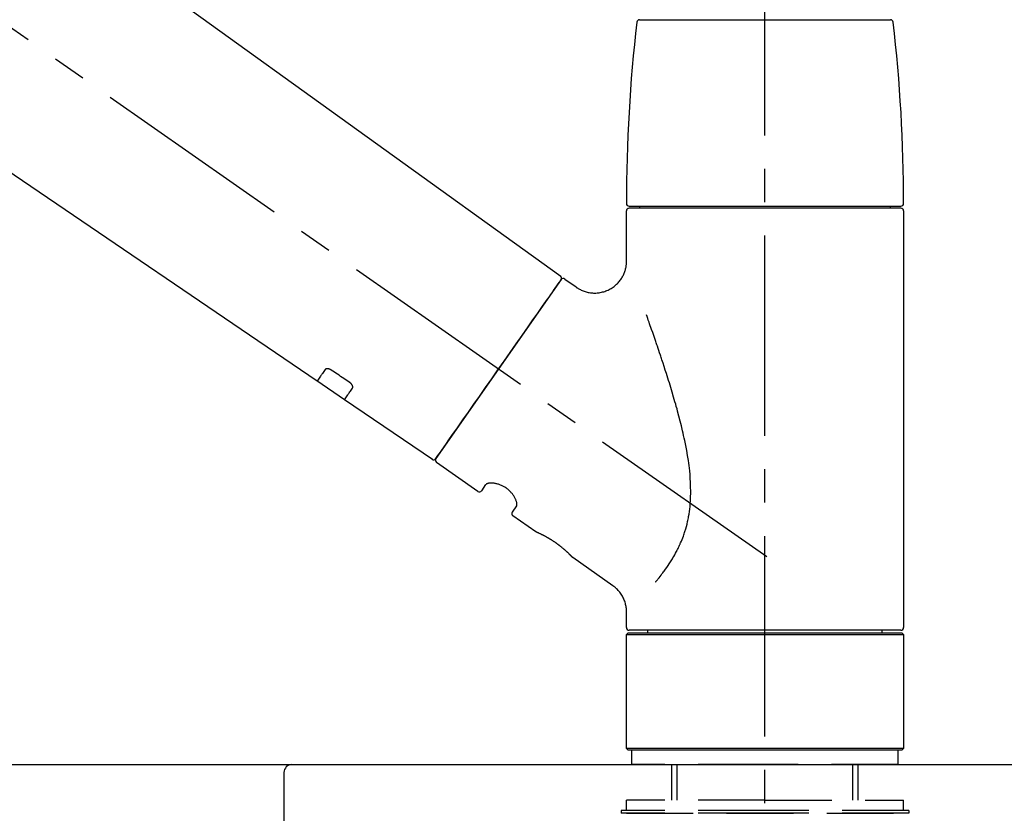
# Model space of a CAD drawing. Extents: x 163 to 26285, y -10810 to 7532.
# Drawn here: x 5395 to 5579, y -8002 to -7853 of the extents above; entities that cross this region are included whole.
import ezdxf

# ---------------------------------------------------------------- set-up
doc = ezdxf.new("R2010")
doc.units = 0
doc.header["$LTSCALE"] = 50
doc.header["$MEASUREMENT"] = 0
doc.linetypes.add('CENTER2', pattern=[1.125, 0.75, -0.125, 0.125, -0.125])
doc.linetypes.add('DASHED', pattern=[0.75, 0.5, -0.25])
doc.layers.get('0').update_dxf_attribs({"linetype": 'CONTINUOUS'})
for name, color, linetype in [('126-甲板', 2, 'CONTINUOUS'), ('150-機器', 8, 'CONTINUOUS'), ('166-寸法B', 11, 'CONTINUOUS')]:
    doc.layers.add(name, color=color, linetype=linetype)
doc.styles.add('KH001', font='txt')
doc.dimstyles.new('KH1xx030', dxfattribs={"dimscale": 30, "dimtxt": 2, "dimasz": 0.6, "dimexe": 0.3, "dimexo": 1.2, "dimgap": 0.5, "dimtad": 3, "dimdec": 1, "dimdsep": 46, "dimlunit": 6, "dimtxsty": 'KH001', "dimblk": 'DOT', "dimcen": 1, "dimdle": 1, "dimclrd": 256, "dimclre": 256, "dimclrt": 256, "dimadec": 0, "dimazin": 0, "dimtfac": 1, "dimtdec": 1, "dimtix": 1, "dimtmove": 2, "dimatfit": 3, "dimldrblk": 'CLOSEDBLANK', "dimfxl": 1, "dimtolj": 1, "dimtzin": 0, "dimlwd": -1, "dimlwe": -1, "dimarcsym": 0})

# ---------------------------------------------------------------- blocks, each defined once
blk = doc.blocks.new('_Dot')
at = {"color": 0, "linetype": 'ByBlock', "lineweight": -2}
blk.add_line((-0.5, 0), (-1, 0), dxfattribs=at)
at = {"color": 0, "linetype": 'ByBlock', "const_width": 0.5}
blk.add_lwpolyline([(-0.25, 0, 1), (0.25, 0, 1)], format="xyb", close=True, dxfattribs=at)
blk = doc.blocks.new('*D109')
at = {"layer": '166-寸法B', "transparency": 16777216}
for p, q in [((4954.38, -7956.51), (4954.38, -7668.05)), ((5604.38, -7722.31), (5604.38, -7668.05)), ((4972.38, -7677.05), (5586.38, -7677.05))]:
    blk.add_line(p, q, dxfattribs=at)
at = {"layer": '166-寸法B', "transparency": 16777216, "xscale": 18, "yscale": 18, "zscale": 18, "rotation": 180}
blk.add_blockref('_Dot', (4954.38, -7677.05), dxfattribs=at)
at = {"layer": '166-寸法B', "transparency": 16777216, "xscale": 18, "yscale": 18, "zscale": 18}
blk.add_blockref('_Dot', (5604.38, -7677.05), dxfattribs=at)
at = {"layer": '166-寸法B', "transparency": 16777216, "insert": (5279.38, -7632.05), "char_height": 60, "attachment_point": 5, "style": 'KH001'}
blk.add_mtext('\\A1;650', dxfattribs=at)
blk = doc.blocks.new('_ClosedBlank')
at = {"color": 0, "linetype": 'ByBlock', "lineweight": -2}
for p, q in [((-1, 0.167), (0, 0)), ((-1, 0.167), (-1, -0.167)), ((0, 0), (-1, -0.167))]:
    blk.add_line(p, q, dxfattribs=at)
blk = doc.blocks.new('*D113')
at = {"layer": '166-寸法B', "transparency": 16777216}
for p, q in [((4954.38, -7956.51), (4954.38, -7533.05)), ((5754.38, -7956.51), (5754.38, -7533.05)), ((5736.38, -7542.05), (4972.38, -7542.05))]:
    blk.add_line(p, q, dxfattribs=at)
at = {"layer": '166-寸法B', "transparency": 16777216, "xscale": 18, "yscale": 18, "zscale": 18, "rotation": 180}
blk.add_blockref('_Dot', (4954.38, -7542.05), dxfattribs=at)
at = {"layer": '166-寸法B', "transparency": 16777216, "xscale": 18, "yscale": 18, "zscale": 18}
blk.add_blockref('_Dot', (5754.38, -7542.05), dxfattribs=at)
at = {"layer": '166-寸法B', "transparency": 16777216, "insert": (5354.38, -7497.05), "char_height": 60, "attachment_point": 5, "style": 'KH001'}
blk.add_mtext('\\A1;800', dxfattribs=at)

msp = doc.modelspace()

# ---------------------------------------------------------------- linework, layer by layer
at = {"layer": '126-甲板'}
msp.add_lwpolyline([(4954.38, -7992.51), (5754.38, -7992.51), (5754.38, -8032.51), (4954.38, -8032.51)], close=True, dxfattribs=at)
at = {"layer": '150-機器', "color": 161, "linetype": 'CENTER2'}
msp.add_line((5534.38, -8043.48), (5534.38, -7739.55), dxfattribs=at)
at = {"layer": '150-機器', "color": 13, "linetype": 'CENTER2'}
msp.add_line((5534.72, -7953.65), (5247.85, -7752.78), dxfattribs=at)
at = {"layer": '150-機器', "color": 13, "linetype": 'Continuous'}
for p, q in [((5376.15, -7814.61), (5496.17, -7901.08)), ((5450.57, -7920.73), (5349.83, -7852.19)), ((5510.89, -7853.08), (5534.38, -7853.08)), ((5534.38, -7853.08), (5557.87, -7853.08)), ((5508.95, -7887.98), (5559.82, -7887.98)), ((5559.81, -7888.38), (5508.95, -7888.38)), ((5510.94, -7888.38), (5510.94, -7887.98)), ((5557.82, -7887.98), (5557.82, -7888.38)), ((5508.45, -7898.19), (5508.45, -7888.88)), ((5560.31, -7888.88), (5560.31, -7966.87)), ((5496.24, -7901.74), (5472.79, -7935.24)), ((5496.94, -7901.62), (5499.03, -7903.09)), ((5455.72, -7924.24), (5450.53, -7920.7)), ((5472.14, -7935.4), (5455.68, -7924.21)), ((5480.67, -7941.37), (5472.91, -7935.94)), ((5481.37, -7941.25), (5482.18, -7940.09)), ((5487.9, -7944.09), (5487.08, -7945.25)), ((5491.5, -7948.95), (5487.21, -7945.95)), ((5491.59, -7949), (5491.59, -7949)), ((5505.9, -7959.04), (5498.4, -7953.78)), ((5508.45, -7966.87), (5508.45, -7963.92)), ((5534.38, -7967.37), (5508.95, -7967.37)), ((5512.49, -7967.87), (5512.49, -7967.37)), ((5559.81, -7967.37), (5534.38, -7967.37)), ((5556.27, -7967.37), (5556.27, -7967.87)), ((5508.45, -7968.17), (5508.75, -7967.87)), ((5508.45, -7968.17), (5560.31, -7968.17)), ((5508.45, -7989.51), (5508.45, -7968.17)), ((5508.75, -7967.87), (5560.01, -7967.87)), ((5560.01, -7967.87), (5560.31, -7968.17)), ((5560.31, -7968.17), (5560.31, -7989.51)), ((5508.75, -7989.81), (5508.45, -7989.51)), ((5560.31, -7989.51), (5508.45, -7989.51)), ((5560.01, -7989.81), (5508.75, -7989.81)), ((5560.31, -7989.51), (5560.01, -7989.81))]:
    msp.add_line(p, q, dxfattribs=at)
at = {"layer": '150-機器', "color": 13, "linetype": 'DASHED', "ltscale": 0.5}
for p, q in [((5509.45, -7992.51), (5509.45, -7989.81)), ((5559.32, -7992.51), (5559.32, -7989.81)), ((5534.38, -7992.51), (5509.45, -7992.51)), ((5516.93, -7999.15), (5516.93, -7992.51)), ((5517.94, -7999.15), (5517.94, -7992.51)), ((5559.32, -7992.51), (5534.38, -7992.51)), ((5550.82, -7999.15), (5550.82, -7992.51)), ((5551.84, -7999.15), (5551.84, -7992.51)), ((5534.38, -7999.15), (5508.45, -7999.15)), ((5508.45, -8001.14), (5508.45, -7999.15)), ((5534.38, -7999.15), (5560.31, -7999.15)), ((5560.31, -8001.14), (5560.31, -7999.15)), ((5534.38, -8001.14), (5507.45, -8001.14)), ((5507.45, -8001.14), (5507.45, -8001.64)), ((5534.38, -8001.64), (5507.45, -8001.64)), ((5508.45, -8001.64), (5560.31, -8001.64)), ((5561.31, -8001.14), (5534.38, -8001.14)), ((5561.31, -8001.64), (5534.38, -8001.64)), ((5561.31, -8001.14), (5561.31, -8001.64))]:
    msp.add_line(p, q, dxfattribs=at)
at = {"layer": '150-機器', "linetype": 'Continuous'}
for p, q in [((5042.88, -7992.51), (5445.88, -7992.51)), ((5445.88, -7992.51), (5459.38, -7992.51)), ((5444.38, -7994.01), (5444.38, -8191.49))]:
    msp.add_line(p, q, dxfattribs=at)
at = {"layer": '150-機器', "color": 13, "linetype": 'Continuous'}
for points in [[(5499.03, -7903.12), (5499.04, -7903.12), (5499.04, -7903.12), (5499.04, -7903.13), (5499.05, -7903.13), (5499.09, -7903.17), (5499.14, -7903.21), (5499.19, -7903.25), (5499.24, -7903.28), (5499.34, -7903.35), (5499.45, -7903.42), (5499.57, -7903.47), (5499.68, -7903.53), (5499.85, -7903.61), (5500.01, -7903.7), (5500.18, -7903.78), (5500.36, -7903.85), (5500.54, -7903.92), (5500.73, -7903.98), (5500.92, -7904.03), (5501.11, -7904.08), (5501.31, -7904.12), (5501.51, -7904.16), (5501.71, -7904.19), (5501.91, -7904.21), (5502.12, -7904.23), (5502.32, -7904.24), (5502.53, -7904.24), (5502.74, -7904.24), (5502.95, -7904.22), (5503.15, -7904.21), (5503.36, -7904.18), (5503.57, -7904.15), (5503.78, -7904.1), (5503.99, -7904.05), (5504.2, -7904), (5504.4, -7903.93), (5504.61, -7903.86), (5504.81, -7903.78), (5505.01, -7903.69), (5505.21, -7903.59), (5505.41, -7903.49), (5505.6, -7903.38), (5505.78, -7903.26), (5505.96, -7903.14), (5506.13, -7903.01), (5506.3, -7902.88), (5506.46, -7902.74), (5506.61, -7902.6), (5506.76, -7902.46), (5506.9, -7902.31), (5507.03, -7902.16), (5507.16, -7902.01), (5507.28, -7901.85), (5507.4, -7901.7), (5507.51, -7901.54), (5507.61, -7901.37), (5507.7, -7901.21), (5507.79, -7901.05), (5507.88, -7900.88), (5507.96, -7900.71), (5508.03, -7900.54), (5508.09, -7900.38), (5508.16, -7900.21), (5508.21, -7900.04), (5508.26, -7899.88), (5508.31, -7899.71), (5508.35, -7899.54), (5508.38, -7899.38), (5508.41, -7899.22), (5508.43, -7899.06), (5508.45, -7898.9), (5508.46, -7898.74), (5508.47, -7898.62), (5508.48, -7898.51), (5508.49, -7898.4), (5508.49, -7898.29), (5508.48, -7898.24), (5508.48, -7898.18), (5508.48, -7898.12), (5508.47, -7898.07), (5508.47, -7898.06), (5508.47, -7898.05), (5508.47, -7898.05), (5508.47, -7898.04)], [(5494.81, -7903.79), (5495.13, -7903.33), (5495.43, -7902.9), (5495.71, -7902.51), (5495.92, -7902.2), (5495.97, -7902.14), (5496.02, -7902.07), (5496.08, -7901.97), (5496.17, -7901.84), (5496.21, -7901.79), (5496.23, -7901.76), (5496.25, -7901.73), (5496.25, -7901.74), (5496.25, -7901.74), (5496.24, -7901.74), (5496.24, -7901.74), (5496.24, -7901.74)], [(5472.79, -7935.24), (5472.79, -7935.24), (5472.79, -7935.24), (5472.79, -7935.24), (5472.79, -7935.24), (5473.07, -7934.84), (5473.35, -7934.43), (5473.64, -7934.03), (5473.92, -7933.63), (5474.65, -7932.58), (5475.38, -7931.54), (5476.11, -7930.49), (5476.85, -7929.45), (5477.87, -7927.98), (5478.89, -7926.52), (5479.92, -7925.06), (5480.94, -7923.6), (5482.1, -7921.94), (5483.26, -7920.29), (5484.42, -7918.63), (5485.58, -7916.97), (5486.7, -7915.38), (5487.82, -7913.78), (5488.94, -7912.18), (5490.05, -7910.58), (5490.96, -7909.28), (5491.87, -7907.99), (5492.78, -7906.69), (5493.69, -7905.39), (5493.97, -7904.99), (5494.25, -7904.59), (5494.53, -7904.19), (5494.81, -7903.79)], [(5513.92, -7958.31), (5513.94, -7958.29), (5513.95, -7958.28), (5513.96, -7958.26), (5513.98, -7958.25), (5513.99, -7958.23), (5514, -7958.21), (5514.02, -7958.2), (5514.03, -7958.18), (5514.1, -7958.09), (5514.18, -7958.01), (5514.25, -7957.92), (5514.32, -7957.83), (5514.39, -7957.75), (5514.45, -7957.68), (5514.51, -7957.6), (5514.57, -7957.53), (5514.75, -7957.3), (5514.93, -7957.07), (5515.11, -7956.84), (5515.29, -7956.6), (5515.41, -7956.44), (5515.53, -7956.28), (5515.65, -7956.12), (5515.77, -7955.95), (5516.01, -7955.61), (5516.25, -7955.27), (5516.48, -7954.92), (5516.71, -7954.57), (5516.82, -7954.39), (5516.94, -7954.2), (5517.05, -7954.02), (5517.16, -7953.84), (5517.33, -7953.55), (5517.49, -7953.25), (5517.65, -7952.96), (5517.8, -7952.66), (5517.86, -7952.56), (5517.91, -7952.46), (5517.96, -7952.36), (5518.01, -7952.26), (5518.11, -7952.06), (5518.21, -7951.85), (5518.31, -7951.65), (5518.4, -7951.44), (5518.45, -7951.34), (5518.5, -7951.23), (5518.54, -7951.13), (5518.59, -7951.03), (5518.73, -7950.71), (5518.86, -7950.39), (5518.99, -7950.07), (5519.11, -7949.75), (5519.19, -7949.53), (5519.27, -7949.31), (5519.34, -7949.09), (5519.41, -7948.87), (5519.55, -7948.41), (5519.68, -7947.95), (5519.79, -7947.49), (5519.9, -7947.03), (5519.95, -7946.8), (5520, -7946.56), (5520.05, -7946.33), (5520.09, -7946.1), (5520.17, -7945.63), (5520.24, -7945.16), (5520.3, -7944.68), (5520.35, -7944.21), (5520.37, -7943.97), (5520.39, -7943.73), (5520.41, -7943.49), (5520.42, -7943.26), (5520.45, -7942.77), (5520.47, -7942.29), (5520.48, -7941.81), (5520.48, -7941.33), (5520.48, -7941.09), (5520.47, -7940.85), (5520.47, -7940.61), (5520.46, -7940.37), (5520.44, -7939.65), (5520.4, -7938.94), (5520.36, -7938.22), (5520.29, -7937.51), (5520.24, -7937.04), (5520.18, -7936.56), (5520.11, -7936.09), (5520.04, -7935.62), (5519.89, -7934.68), (5519.73, -7933.74), (5519.55, -7932.8), (5519.37, -7931.87), (5519.27, -7931.4), (5519.16, -7930.94), (5519.06, -7930.48), (5518.95, -7930.03), (5518.73, -7929.11), (5518.51, -7928.21), (5518.28, -7927.3), (5518.04, -7926.39), (5517.92, -7925.95), (5517.79, -7925.5), (5517.67, -7925.05), (5517.54, -7924.6), (5517.28, -7923.72), (5517.02, -7922.83), (5516.76, -7921.95), (5516.49, -7921.07), (5516.35, -7920.63), (5516.22, -7920.19), (5516.08, -7919.75), (5515.94, -7919.32), (5515.73, -7918.67), (5515.52, -7918.02), (5515.31, -7917.37), (5515.1, -7916.73), (5515.03, -7916.51), (5514.95, -7916.3), (5514.88, -7916.08), (5514.81, -7915.87), (5514.67, -7915.44), (5514.53, -7915.02), (5514.38, -7914.6), (5514.24, -7914.17), (5514.17, -7913.96), (5514.1, -7913.76), (5514.03, -7913.55), (5513.95, -7913.34), (5513.76, -7912.77), (5513.56, -7912.2), (5513.37, -7911.64), (5513.17, -7911.07), (5513.05, -7910.72), (5512.92, -7910.37), (5512.8, -7910.02), (5512.68, -7909.67), (5512.55, -7909.33), (5512.43, -7908.99), (5512.31, -7908.64), (5512.19, -7908.3)], [(5452.07, -7918.59), (5451.94, -7918.77), (5451.82, -7918.94), (5451.7, -7919.12), (5451.58, -7919.29), (5451.48, -7919.42), (5451.39, -7919.56), (5451.3, -7919.69), (5451.2, -7919.83), (5451.08, -7920.01), (5450.95, -7920.19), (5450.82, -7920.37), (5450.7, -7920.55), (5450.67, -7920.59), (5450.65, -7920.62), (5450.62, -7920.66), (5450.57, -7920.72), (5450.57, -7920.73), (5450.57, -7920.73), (5450.57, -7920.73), (5450.57, -7920.73), (5450.57, -7920.73), (5450.57, -7920.73), (5450.57, -7920.73), (5450.57, -7920.73), (5450.57, -7920.73), (5450.57, -7920.72), (5450.57, -7920.72), (5450.57, -7920.72)], [(5453.23, -7918.66), (5453.23, -7918.66), (5453.22, -7918.66), (5453.22, -7918.65), (5453.21, -7918.65), (5453.2, -7918.64), (5453.19, -7918.64), (5453.19, -7918.63), (5453.18, -7918.63), (5453.16, -7918.62), (5453.14, -7918.61), (5453.13, -7918.6), (5453.11, -7918.59), (5453.1, -7918.58), (5453.08, -7918.57), (5453.06, -7918.56), (5453.04, -7918.55), (5453.02, -7918.54), (5453, -7918.53), (5452.98, -7918.52), (5452.96, -7918.51), (5452.92, -7918.5), (5452.89, -7918.49), (5452.86, -7918.48), (5452.83, -7918.47), (5452.79, -7918.46), (5452.76, -7918.45), (5452.72, -7918.44), (5452.68, -7918.43), (5452.64, -7918.42), (5452.59, -7918.42), (5452.55, -7918.41), (5452.51, -7918.41), (5452.47, -7918.41), (5452.44, -7918.41), (5452.4, -7918.42), (5452.36, -7918.42), (5452.33, -7918.43), (5452.3, -7918.44), (5452.27, -7918.45), (5452.24, -7918.46), (5452.21, -7918.47), (5452.19, -7918.48), (5452.17, -7918.49), (5452.15, -7918.51), (5452.14, -7918.52), (5452.12, -7918.53), (5452.11, -7918.54), (5452.1, -7918.55), (5452.09, -7918.56), (5452.09, -7918.57), (5452.08, -7918.57), (5452.08, -7918.58), (5452.07, -7918.58), (5452.07, -7918.59), (5452.07, -7918.59), (5452.07, -7918.59)], [(5456.7, -7921.01), (5456.41, -7920.82), (5456.13, -7920.62), (5455.84, -7920.42), (5455.55, -7920.23), (5455.26, -7920.03), (5454.97, -7919.84), (5454.68, -7919.64), (5454.39, -7919.45), (5454.1, -7919.25), (5453.81, -7919.06), (5453.52, -7918.86), (5453.23, -7918.66)], [(5457.19, -7922.06), (5457.19, -7922.06), (5457.19, -7922.05), (5457.19, -7922.05), (5457.2, -7922.05), (5457.2, -7922.04), (5457.2, -7922.03), (5457.21, -7922.03), (5457.21, -7922.02), (5457.22, -7922), (5457.23, -7921.99), (5457.23, -7921.97), (5457.24, -7921.95), (5457.24, -7921.93), (5457.25, -7921.9), (5457.25, -7921.88), (5457.25, -7921.86), (5457.25, -7921.82), (5457.25, -7921.79), (5457.25, -7921.76), (5457.24, -7921.73), (5457.23, -7921.69), (5457.22, -7921.66), (5457.21, -7921.62), (5457.2, -7921.59), (5457.18, -7921.55), (5457.17, -7921.51), (5457.15, -7921.48), (5457.13, -7921.44), (5457.1, -7921.41), (5457.08, -7921.37), (5457.06, -7921.34), (5457.04, -7921.31), (5457.01, -7921.29), (5456.99, -7921.26), (5456.97, -7921.24), (5456.95, -7921.21), (5456.93, -7921.2), (5456.91, -7921.18), (5456.89, -7921.16), (5456.87, -7921.14), (5456.85, -7921.12), (5456.83, -7921.11), (5456.81, -7921.09), (5456.79, -7921.07), (5456.78, -7921.06), (5456.76, -7921.05), (5456.75, -7921.04), (5456.73, -7921.03), (5456.73, -7921.03), (5456.72, -7921.02), (5456.71, -7921.02), (5456.7, -7921.01)], [(5455.69, -7924.2), (5455.69, -7924.2), (5455.69, -7924.2), (5455.69, -7924.2), (5455.68, -7924.21), (5455.68, -7924.21), (5455.68, -7924.21), (5455.68, -7924.21), (5455.68, -7924.21), (5455.68, -7924.21), (5455.68, -7924.21), (5455.68, -7924.21), (5455.69, -7924.2), (5455.73, -7924.14), (5455.76, -7924.1), (5455.78, -7924.06), (5455.81, -7924.02), (5455.94, -7923.84), (5456.07, -7923.66), (5456.19, -7923.48), (5456.32, -7923.3), (5456.41, -7923.17), (5456.51, -7923.03), (5456.6, -7922.9), (5456.7, -7922.76), (5456.82, -7922.59), (5456.94, -7922.41), (5457.06, -7922.24), (5457.19, -7922.06)], [(5487.9, -7944.08), (5487.9, -7944.08), (5487.9, -7944.08), (5487.91, -7944.08), (5487.91, -7944.08), (5487.91, -7944.07), (5487.92, -7944.07), (5487.92, -7944.06), (5487.92, -7944.05), (5487.93, -7944.01), (5487.94, -7943.98), (5487.95, -7943.94), (5487.96, -7943.91), (5487.96, -7943.84), (5487.96, -7943.77), (5487.96, -7943.7), (5487.95, -7943.63), (5487.93, -7943.53), (5487.92, -7943.44), (5487.89, -7943.35), (5487.87, -7943.25), (5487.83, -7943.14), (5487.79, -7943.03), (5487.75, -7942.92), (5487.7, -7942.81), (5487.64, -7942.69), (5487.58, -7942.57), (5487.51, -7942.45), (5487.44, -7942.33), (5487.37, -7942.21), (5487.29, -7942.09), (5487.2, -7941.97), (5487.11, -7941.85), (5487.02, -7941.73), (5486.92, -7941.62), (5486.82, -7941.5), (5486.71, -7941.39), (5486.6, -7941.28), (5486.48, -7941.17), (5486.36, -7941.07), (5486.24, -7940.97), (5486.11, -7940.87), (5485.99, -7940.78), (5485.86, -7940.69), (5485.72, -7940.61), (5485.59, -7940.53), (5485.46, -7940.45), (5485.33, -7940.38), (5485.19, -7940.31), (5485.05, -7940.25), (5484.92, -7940.19), (5484.78, -7940.14), (5484.64, -7940.09), (5484.51, -7940.05), (5484.37, -7940.01), (5484.23, -7939.97), (5484.1, -7939.94), (5483.97, -7939.91), (5483.83, -7939.88), (5483.7, -7939.86), (5483.57, -7939.85), (5483.45, -7939.84), (5483.32, -7939.83), (5483.2, -7939.82), (5483.08, -7939.82), (5482.98, -7939.83), (5482.87, -7939.84), (5482.77, -7939.85), (5482.67, -7939.86), (5482.59, -7939.88), (5482.51, -7939.9), (5482.44, -7939.92), (5482.37, -7939.95), (5482.33, -7939.97), (5482.29, -7939.99), (5482.25, -7940.02), (5482.22, -7940.04), (5482.21, -7940.05), (5482.2, -7940.06), (5482.19, -7940.06), (5482.19, -7940.07), (5482.19, -7940.07), (5482.19, -7940.08), (5482.19, -7940.08), (5482.19, -7940.08)], [(5498.45, -7953.82), (5498.44, -7953.82), (5498.44, -7953.82), (5498.44, -7953.81), (5498.44, -7953.81), (5498.44, -7953.81), (5498.44, -7953.81), (5498.44, -7953.81), (5498.44, -7953.81), (5498.44, -7953.81), (5498.44, -7953.81), (5498.44, -7953.81), (5498.44, -7953.81), (5498.43, -7953.8), (5498.43, -7953.8), (5498.43, -7953.8), (5498.42, -7953.79), (5498.41, -7953.78), (5498.39, -7953.76), (5498.38, -7953.75), (5498.37, -7953.73), (5498.36, -7953.73), (5498.35, -7953.72), (5498.35, -7953.71), (5498.34, -7953.71), (5498.33, -7953.69), (5498.31, -7953.68), (5498.3, -7953.66), (5498.29, -7953.65), (5498.27, -7953.63), (5498.25, -7953.62), (5498.24, -7953.6), (5498.22, -7953.58), (5498.2, -7953.56), (5498.18, -7953.54), (5498.16, -7953.52), (5498.14, -7953.5), (5498.12, -7953.47), (5498.09, -7953.45), (5498.07, -7953.43), (5498.05, -7953.4), (5498.04, -7953.39), (5498.02, -7953.38), (5498.01, -7953.36), (5498, -7953.35), (5497.96, -7953.31), (5497.92, -7953.27), (5497.88, -7953.23), (5497.83, -7953.19), (5497.8, -7953.16), (5497.77, -7953.12), (5497.74, -7953.09), (5497.71, -7953.06), (5497.66, -7953.01), (5497.6, -7952.96), (5497.55, -7952.91), (5497.5, -7952.86), (5497.48, -7952.84), (5497.46, -7952.82), (5497.44, -7952.81), (5497.42, -7952.79), (5497.38, -7952.75), (5497.34, -7952.71), (5497.3, -7952.68), (5497.26, -7952.64), (5497.24, -7952.62), (5497.22, -7952.6), (5497.2, -7952.58), (5497.18, -7952.57), (5497.11, -7952.51), (5497.05, -7952.45), (5496.99, -7952.39), (5496.92, -7952.33), (5496.87, -7952.29), (5496.83, -7952.25), (5496.78, -7952.21), (5496.74, -7952.17), (5496.66, -7952.11), (5496.59, -7952.05), (5496.51, -7951.99), (5496.44, -7951.92), (5496.41, -7951.9), (5496.38, -7951.88), (5496.36, -7951.86), (5496.33, -7951.84), (5496.28, -7951.8), (5496.23, -7951.76), (5496.18, -7951.71), (5496.12, -7951.67), (5496.07, -7951.63), (5496.02, -7951.59), (5495.96, -7951.55), (5495.91, -7951.5), (5495.85, -7951.46), (5495.8, -7951.42), (5495.74, -7951.38), (5495.69, -7951.34), (5495.63, -7951.3), (5495.57, -7951.26), (5495.52, -7951.21), (5495.46, -7951.17), (5495.43, -7951.15), (5495.4, -7951.13), (5495.38, -7951.11), (5495.35, -7951.09), (5495.26, -7951.03), (5495.17, -7950.97), (5495.09, -7950.91), (5495, -7950.85), (5494.94, -7950.81), (5494.88, -7950.77), (5494.82, -7950.73), (5494.77, -7950.69), (5494.68, -7950.64), (5494.59, -7950.58), (5494.51, -7950.52), (5494.42, -7950.47), (5494.39, -7950.45), (5494.36, -7950.43), (5494.33, -7950.42), (5494.3, -7950.4), (5494.25, -7950.36), (5494.19, -7950.33), (5494.13, -7950.29), (5494.07, -7950.26), (5494.04, -7950.24), (5494.02, -7950.22), (5493.99, -7950.21), (5493.96, -7950.19), (5493.87, -7950.14), (5493.79, -7950.09), (5493.71, -7950.04), (5493.62, -7949.99), (5493.57, -7949.96), (5493.52, -7949.93), (5493.46, -7949.9), (5493.41, -7949.87), (5493.33, -7949.83), (5493.25, -7949.79), (5493.18, -7949.75), (5493.1, -7949.71), (5493.08, -7949.7), (5493.05, -7949.68), (5493.03, -7949.67), (5493, -7949.66), (5492.95, -7949.63), (5492.9, -7949.61), (5492.86, -7949.58), (5492.81, -7949.56), (5492.79, -7949.55), (5492.76, -7949.54), (5492.74, -7949.52), (5492.72, -7949.51), (5492.65, -7949.48), (5492.58, -7949.45), (5492.52, -7949.41), (5492.45, -7949.38), (5492.41, -7949.36), (5492.37, -7949.34), (5492.33, -7949.33), (5492.29, -7949.31), (5492.22, -7949.27), (5492.15, -7949.24), (5492.08, -7949.21), (5492.01, -7949.18), (5491.98, -7949.16), (5491.95, -7949.15), (5491.92, -7949.14), (5491.89, -7949.12), (5491.86, -7949.11), (5491.82, -7949.09), (5491.78, -7949.07), (5491.75, -7949.06), (5491.74, -7949.05), (5491.72, -7949.05), (5491.71, -7949.04), (5491.7, -7949.04), (5491.68, -7949.03), (5491.67, -7949.02), (5491.65, -7949.01), (5491.63, -7949.01), (5491.62, -7949), (5491.61, -7949), (5491.61, -7949), (5491.6, -7948.99), (5491.58, -7948.99), (5491.57, -7948.98), (5491.55, -7948.97), (5491.52, -7948.96), (5491.51, -7948.96), (5491.5, -7948.95), (5491.49, -7948.95), (5491.49, -7948.95), (5491.49, -7948.95), (5491.49, -7948.95), (5491.5, -7948.95), (5491.5, -7948.95)], [(5491.71, -7949.05), (5491.7, -7949.05), (5491.69, -7949.05), (5491.68, -7949.04), (5491.68, -7949.04), (5491.66, -7949.03), (5491.65, -7949.03), (5491.64, -7949.02), (5491.63, -7949.02), (5491.62, -7949.02), (5491.61, -7949.01), (5491.61, -7949.01), (5491.6, -7949), (5491.6, -7949), (5491.6, -7949), (5491.59, -7949), (5491.59, -7949), (5491.59, -7949), (5491.59, -7949), (5491.59, -7949), (5491.59, -7949)], [(5508.44, -7963.92), (5508.45, -7963.88), (5508.45, -7963.83), (5508.45, -7963.78), (5508.45, -7963.74), (5508.45, -7963.62), (5508.45, -7963.5), (5508.44, -7963.39), (5508.44, -7963.27), (5508.42, -7963.09), (5508.39, -7962.9), (5508.35, -7962.72), (5508.31, -7962.54), (5508.26, -7962.34), (5508.2, -7962.14), (5508.13, -7961.94), (5508.06, -7961.75), (5507.98, -7961.55), (5507.89, -7961.35), (5507.79, -7961.16), (5507.69, -7960.97), (5507.58, -7960.78), (5507.46, -7960.59), (5507.34, -7960.41), (5507.2, -7960.23), (5507.06, -7960.06), (5506.91, -7959.9), (5506.76, -7959.74), (5506.6, -7959.59), (5506.5, -7959.48), (5506.39, -7959.38), (5506.28, -7959.28), (5506.16, -7959.19), (5506.1, -7959.15), (5506.04, -7959.12), (5505.97, -7959.08), (5505.91, -7959.04), (5505.91, -7959.04), (5505.91, -7959.04), (5505.9, -7959.04), (5505.9, -7959.04)]]:
    msp.add_lwpolyline(points, dxfattribs=at)
for centre, radius, start, end in [((5510.89, -7853.58), 0.499, 90, 173.4651), ((5557.87, -7853.58), 0.499, 6.5349, 90), ((5807.66, -7887.57), 299.21, 173.4651, 179.9836), ((5261.11, -7887.57), 299.21, 0.0164, 6.5349), ((5508.95, -7887.49), 0.499, 179.9836, 270), ((5508.95, -7888.88), 0.499, 90, 180), ((5559.81, -7888.88), 0.499, 0, 90), ((5559.82, -7887.49), 0.499, 270, 0.0164), ((5495.84, -7901.45), 0.499, 325, 54.7271), ((5496.65, -7902.03), 0.499, 55, 145), ((5472.38, -7934.96), 0.499, 236.2642, 325), ((5473.2, -7935.53), 0.499, 145, 235), ((5480.96, -7940.96), 0.499, 235, 325), ((5487.49, -7945.54), 0.499, 145, 235), ((5508.95, -7966.87), 0.499, 180, 270), ((5559.81, -7966.87), 0.499, 270, 0)]:
    msp.add_arc(centre, radius, start, end, dxfattribs=at)
at = {"layer": '150-機器', "linetype": 'Continuous'}
msp.add_arc((5445.88, -7994.01), 1.5, 90, 180, dxfattribs=at)

# ---------------------------------------------------------------- dimensions: what is measured, and where the dimension line sits
at = {"layer": '166-寸法B'}
for base, p1, p2, picture, middle in [((4954.38, -7542.05), (5754.38, -7992.51), (4954.38, -7992.51), '*D113', (5354.38, -7497.05)), ((5604.38, -7677.05), (4954.38, -7992.51), (5604.38, -7758.31), '*D109', (5279.38, -7632.05))]:
    dim = msp.add_linear_dim(base=base, p1=p1, p2=p2, dimstyle='KH1xx030', dxfattribs=at)
    dim.commit()
    dim.dimension.update_dxf_attribs({"geometry": picture, "text_midpoint": middle})

doc.saveas('drawing.dxf')
